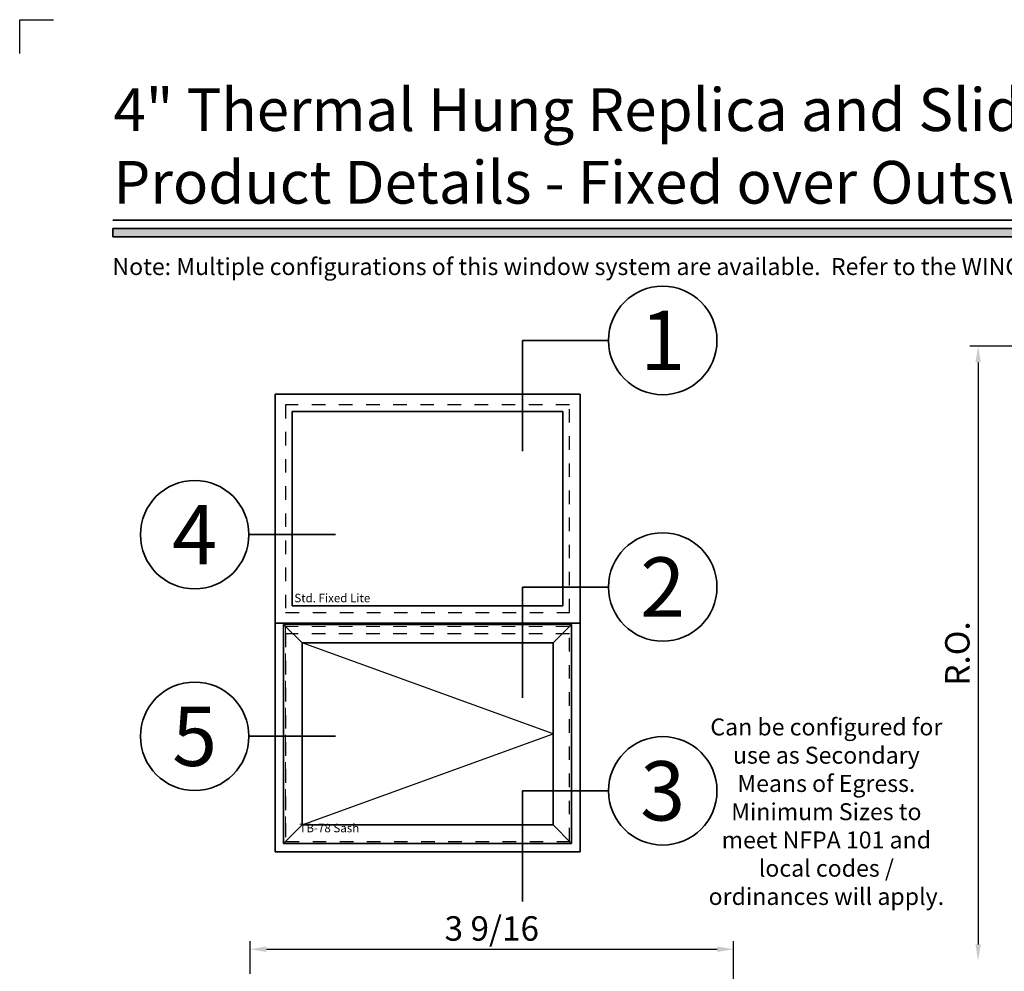
# Model space of a CAD drawing. Extents: x -0.7 to 15.7, y -0.7 to 20.7.
# Drawn here: x -0.7 to 6.6, y 13.7 to 20.7 of the extents above; entities that cross this region are included whole.
import ezdxf
from ezdxf.enums import TextEntityAlignment as Align

# ---------------------------------------------------------------- set-up
doc = ezdxf.new("R2010")
doc.units = 0
doc.header["$MEASUREMENT"] = 0
doc.set_wipeout_variables(frame=1)
doc.linetypes.add('HIDDEN', pattern=[0.375, 0.25, -0.125])
doc.layers.get('0').update_dxf_attribs({"lineweight": 35})
doc.layers.get('Defpoints').update_dxf_attribs({"color": 253})
doc.layers.add('Construction Lines', color=12, linetype='Continuous', lineweight=0, plot=False)
doc.layers.add('Dimension', color=22, linetype='Continuous', lineweight=25)
doc.layers.add('Text', color=160, linetype='Continuous', lineweight=25)
doc.styles.add('Arial', font='arial.ttf')
doc.styles.get("Standard").update_dxf_attribs({"font": 'arial.ttf'})
doc.dimstyles.get("Standard").update_dxf_attribs({"dimscale": 2, "dimtxt": 0.09, "dimasz": 0.06, "dimexe": 0.03, "dimexo": 0.03, "dimgap": 0.03, "dimtad": 1, "dimdec": 4, "dimzin": 0, "dimdsep": 46, "dimlunit": 5, "dimtxsty": 'Standard', "dimcen": 0.03, "dimclrd": 256, "dimclre": 256, "dimclrt": 256, "dimadec": 0, "dimazin": 0, "dimtfac": 1, "dimtdec": 4, "dimtofl": 0, "dimtmove": 0, "dimatfit": 2, "dimfxl": 1, "dimfrac": 2, "dimtolj": 1, "dimtzin": 0, "dimlwd": 25, "dimlwe": 25, "dimarcsym": 0})

# ---------------------------------------------------------------- blocks, each defined once
blk = doc.blocks.new('*U882')
blk.add_hatch(color=256).paths.add_polyline_path([(0, 19.0851), (14.2846, 19.0851), (14.2846, 19.1476), (0, 19.1476)])
blk.add_line((14.2846, 19.2091), (0, 19.2091))
blk.add_lwpolyline([(0, 19.0851), (14.2846, 19.0851), (14.2846, 19.1476), (0, 19.1476)], close=True)
at = {"layer": 'Defpoints'}
blk.add_lwpolyline([(-0.6875, 20.4375), (-0.6875, 20.6875), (-0.4375, 20.6875)], dxfattribs=at)
at = {"style": 'Arial'}
for tag, height, p in [('SERIES_HEADER', 0.315, (0.0039, 20.1816)), ('PAGE_HEADER', 0.315, (0.0039, 19.646)), ('NOTE', 0.125, (0.0098, 18.9318))]:
    blk.add_attdef(tag, text='', height=height, dxfattribs=at).set_placement(p, align=Align.TOP_LEFT)
blk.add_attdef('RIGHT_YEAR', text='', height=0.125, rotation=90, dxfattribs=at).set_placement((14.589, 5.9951), align=Align.BOTTOM_LEFT)
blk.add_attdef('SERIES_EVEN_PAGE', text='', height=0.1875, dxfattribs=at).set_placement((0.969, -0.0555), align=Align.BOTTOM_RIGHT)
blk.add_attdef('SECTION_EVEN', text='', height=0.1875, dxfattribs=at).set_placement((1.3385, -0.0555), align=Align.BOTTOM_CENTER)
blk.add_attdef('SHEET_NUMBER_EVEN', text='', height=0.1875, dxfattribs=at).set_placement((1.7235, -0.0555), align=Align.BOTTOM_LEFT)
blk = doc.blocks.new('*U97')
for p in [(-16.55, -13.07), (-16.55, 0)]:
    blk.add_line(p, (-16.55, 0))
at = {"color": 255, "linetype": 'HIDDEN'}
blk.add_wipeout([(6, 0.52), (5.93, 1.05), (5.82, 1.56), (5.66, 2.06), (5.46, 2.54), (5.21, 3.01), (4.93, 3.45), (4.61, 3.87), (4.26, 4.26), (3.87, 4.61), (3.45, 4.93), (3.01, 5.21), (2.54, 5.46), (2.06, 5.66), (1.56, 5.82), (1.05, 5.93), (0.52, 6), (0, 6.02), (-0.52, 6), (-1.05, 5.93), (-1.56, 5.82), (-2.06, 5.66), (-2.54, 5.46), (-3.01, 5.21), (-3.45, 4.93), (-3.87, 4.61), (-4.26, 4.26), (-4.61, 3.87), (-4.93, 3.45), (-5.21, 3.01), (-5.46, 2.54), (-5.66, 2.06), (-5.82, 1.56), (-5.93, 1.05), (-6, 0.52), (-6.02, 0), (-6, -0.52), (-5.93, -1.05), (-5.82, -1.56), (-5.66, -2.06), (-5.46, -2.54), (-5.21, -3.01), (-4.93, -3.45), (-4.61, -3.87), (-4.26, -4.26), (-3.87, -4.61), (-3.45, -4.93), (-3.01, -5.21), (-2.54, -5.46), (-2.06, -5.66), (-1.56, -5.82), (-1.05, -5.93), (-0.52, -6), (0, -6.02), (0.52, -6), (1.05, -5.93), (1.56, -5.82), (2.06, -5.66), (2.54, -5.46), (3.01, -5.21), (3.45, -4.93), (3.87, -4.61), (4.26, -4.26), (4.61, -3.87), (4.93, -3.45), (5.21, -3.01), (5.46, -2.54), (5.66, -2.06), (5.82, -1.56), (5.93, -1.05), (6, -0.52), (6.02, 0)], dxfattribs=at)
for p, q in [((0, 6.4), (0, 6.4)), ((0, 6.4), (0, 6.4)), ((0, 6.4), (0, 6.4)), ((-6.4, 0), (-16.55, 0)), ((6.4, 0), (6.4, 0)), ((6.4, 0), (6.4, 0)), ((6.4, 0), (6.4, 0)), ((0, -6.4), (0, -6.4)), ((0, -6.4), (0, -6.4)), ((0, -6.4), (0, -6.4))]:
    blk.add_line(p, q)
blk.add_circle((0, 0), 6.4)
at = {"lineweight": 35, "style": 'Arial'}
blk.add_attdef('DET_NO', text='', height=7, dxfattribs=at).set_placement((0, 0), align=Align.MIDDLE_CENTER)
blk = doc.blocks.new('*U96')
for p in [(-16.55, -13.07), (-16.55, 0)]:
    blk.add_line(p, (-16.55, 0))
at = {"color": 255, "linetype": 'HIDDEN'}
blk.add_wipeout([(6, 0.52), (5.93, 1.05), (5.82, 1.56), (5.66, 2.06), (5.46, 2.54), (5.21, 3.01), (4.93, 3.45), (4.61, 3.87), (4.26, 4.26), (3.87, 4.61), (3.45, 4.93), (3.01, 5.21), (2.54, 5.46), (2.06, 5.66), (1.56, 5.82), (1.05, 5.93), (0.52, 6), (0, 6.02), (-0.52, 6), (-1.05, 5.93), (-1.56, 5.82), (-2.06, 5.66), (-2.54, 5.46), (-3.01, 5.21), (-3.45, 4.93), (-3.87, 4.61), (-4.26, 4.26), (-4.61, 3.87), (-4.93, 3.45), (-5.21, 3.01), (-5.46, 2.54), (-5.66, 2.06), (-5.82, 1.56), (-5.93, 1.05), (-6, 0.52), (-6.02, 0), (-6, -0.52), (-5.93, -1.05), (-5.82, -1.56), (-5.66, -2.06), (-5.46, -2.54), (-5.21, -3.01), (-4.93, -3.45), (-4.61, -3.87), (-4.26, -4.26), (-3.87, -4.61), (-3.45, -4.93), (-3.01, -5.21), (-2.54, -5.46), (-2.06, -5.66), (-1.56, -5.82), (-1.05, -5.93), (-0.52, -6), (0, -6.02), (0.52, -6), (1.05, -5.93), (1.56, -5.82), (2.06, -5.66), (2.54, -5.46), (3.01, -5.21), (3.45, -4.93), (3.87, -4.61), (4.26, -4.26), (4.61, -3.87), (4.93, -3.45), (5.21, -3.01), (5.46, -2.54), (5.66, -2.06), (5.82, -1.56), (5.93, -1.05), (6, -0.52), (6.02, 0)], dxfattribs=at)
for p, q in [((0, 6.4), (0, 6.4)), ((0, 6.4), (0, 6.4)), ((0, 6.4), (0, 6.4)), ((-6.4, 0), (-16.55, 0)), ((6.4, 0), (6.4, 0)), ((6.4, 0), (6.4, 0)), ((6.4, 0), (6.4, 0)), ((0, -6.4), (0, -6.4)), ((0, -6.4), (0, -6.4)), ((0, -6.4), (0, -6.4))]:
    blk.add_line(p, q)
blk.add_circle((0, 0), 6.4)
at = {"lineweight": 35, "style": 'Arial'}
blk.add_attdef('DET_NO', text='', height=7, dxfattribs=at).set_placement((0, 0), align=Align.MIDDLE_CENTER)
blk = doc.blocks.new('*U95')
blk.add_line((16.62, 0), (16.62, 0))
blk.add_line((16.62, 0), (16.62, 0))
at = {"color": 255, "linetype": 'HIDDEN'}
blk.add_wipeout([(6, 0.52), (5.93, 1.05), (5.82, 1.56), (5.66, 2.06), (5.46, 2.54), (5.21, 3.01), (4.93, 3.45), (4.61, 3.87), (4.26, 4.26), (3.87, 4.61), (3.45, 4.93), (3.01, 5.21), (2.54, 5.46), (2.06, 5.66), (1.56, 5.82), (1.05, 5.93), (0.52, 6), (0, 6.02), (-0.52, 6), (-1.05, 5.93), (-1.56, 5.82), (-2.06, 5.66), (-2.54, 5.46), (-3.01, 5.21), (-3.45, 4.93), (-3.87, 4.61), (-4.26, 4.26), (-4.61, 3.87), (-4.93, 3.45), (-5.21, 3.01), (-5.46, 2.54), (-5.66, 2.06), (-5.82, 1.56), (-5.93, 1.05), (-6, 0.52), (-6.02, 0), (-6, -0.52), (-5.93, -1.05), (-5.82, -1.56), (-5.66, -2.06), (-5.46, -2.54), (-5.21, -3.01), (-4.93, -3.45), (-4.61, -3.87), (-4.26, -4.26), (-3.87, -4.61), (-3.45, -4.93), (-3.01, -5.21), (-2.54, -5.46), (-2.06, -5.66), (-1.56, -5.82), (-1.05, -5.93), (-0.52, -6), (0, -6.02), (0.52, -6), (1.05, -5.93), (1.56, -5.82), (2.06, -5.66), (2.54, -5.46), (3.01, -5.21), (3.45, -4.93), (3.87, -4.61), (4.26, -4.26), (4.61, -3.87), (4.93, -3.45), (5.21, -3.01), (5.46, -2.54), (5.66, -2.06), (5.82, -1.56), (5.93, -1.05), (6, -0.52), (6.02, 0)], dxfattribs=at)
for p, q in [((0, 6.4), (0, 6.4)), ((0, 6.4), (0, 6.4)), ((0, 6.4), (0, 6.4)), ((-6.4, 0), (-6.4, 0)), ((-6.4, 0), (-6.4, 0)), ((-6.4, 0), (-6.4, 0)), ((6.4, 0), (16.62, 0)), ((0, -6.4), (0, -6.4)), ((0, -6.4), (0, -6.4)), ((0, -6.4), (0, -6.4))]:
    blk.add_line(p, q)
blk.add_circle((0, 0), 6.4)
at = {"lineweight": 35, "style": 'Arial'}
blk.add_attdef('DET_NO', text='', height=7, dxfattribs=at).set_placement((0, 0), align=Align.MIDDLE_CENTER)
blk = doc.blocks.new('*U94')
for p, q in [((36, 27), (0, 27)), ((0, 27), (0, 0)), ((36, 0), (36, 27)), ((0, 0), (36, 0))]:
    blk.add_line(p, q)
at = {"layer": 'Defpoints', "linetype": 'HIDDEN', "lineweight": 25}
for p, q in [((34.75, 25.75), (1.25, 25.75)), ((1.25, 25.75), (1.25, 1.25)), ((34.75, 1.25), (34.75, 25.75)), ((1.25, 1.25), (34.75, 1.25))]:
    blk.add_line(p, q, dxfattribs=at)
blk = doc.blocks.new('*U110')
at = {"lineweight": 25}
for p, q in [((1.94, 23.41), (-0.25, 25.6)), ((33.75, 25.6), (31.56, 23.41)), ((31.56, 12.67), (1.94, 23.41)), ((1.94, 1.94), (31.56, 12.67)), ((1.94, 1.94), (-0.25, -0.25)), ((31.56, 1.94), (33.75, -0.25))]:
    blk.add_line(p, q, dxfattribs=at)
for p, q in [((33.75, 25.6), (-0.25, 25.6)), ((-0.25, 25.6), (-0.25, -0.25)), ((33.75, -0.25), (33.75, 25.6)), ((31.56, 23.41), (1.94, 23.41)), ((1.94, 23.41), (1.94, 1.94)), ((31.56, 1.94), (31.56, 23.41)), ((1.94, 1.94), (31.56, 1.94)), ((-0.25, -0.25), (33.75, -0.25))]:
    blk.add_line(p, q)
at = {"layer": 'Defpoints', "linetype": 'HIDDEN', "lineweight": 20}
for p, q in [((33.5, 25.35), (0, 25.35)), ((0, 25.35), (0, 0)), ((33.5, 0), (33.5, 25.35)), ((0, 0), (33.5, 0))]:
    blk.add_line(p, q, dxfattribs=at)
at = {"layer": 'Construction Lines', "insert": (5.16, 1.44), "char_height": 1, "attachment_point": 5}
blk.add_mtext('TB-78 Sash', dxfattribs=at)
blk = doc.blocks.new('*U109')
for p, q in [((0.78, 23.72), (0.78, 0.78)), ((32.72, 23.72), (0.78, 23.72)), ((32.72, 0.78), (32.72, 23.72)), ((0.78, 0.78), (32.72, 0.78))]:
    blk.add_line(p, q)
at = {"layer": 'Defpoints', "linetype": 'HIDDEN', "lineweight": 20}
for p, q in [((33.5, 24.5), (0, 24.5)), ((0, 24.5), (0, 0)), ((33.5, 0), (33.5, 24.5)), ((0, 0), (33.5, 0))]:
    blk.add_line(p, q, dxfattribs=at)
at = {"layer": 'Construction Lines', "insert": (5.51, 1.58), "char_height": 1, "attachment_point": 5}
blk.add_mtext('Std. Fixed Lite', dxfattribs=at)
blk = doc.blocks.new('*D853')
at = {"layer": 'Defpoints', "color": 0, "transparency": 16777216}
for p in [(8.7892, 18.2801), (6.3803, 13.7481), (9.3726, 13.7481)]:
    blk.add_point(p, dxfattribs=at)
at = {"layer": 'Dimension', "lineweight": 25, "transparency": 16777216}
for p, q in [((8.7292, 18.2801), (6.3203, 18.2801)), ((6.3803, 18.1601), (6.3803, 13.8681))]:
    blk.add_line(p, q, dxfattribs=at)
at = {"layer": 'Dimension', "transparency": 16777216}
for points in [[(6.3603, 18.1601), (6.4003, 18.1601), (6.3803, 18.2801)], [(6.3603, 13.8681), (6.4003, 13.8681), (6.3803, 13.7481)]]:
    blk.add_solid(points, dxfattribs=at)
at = {"layer": 'Dimension', "transparency": 16777216, "insert": (6.2271, 16.0141), "char_height": 0.18, "attachment_point": 5, "rotation": 90}
blk.add_mtext('\\A1;R.O.', dxfattribs=at)
blk = doc.blocks.new('*D864')
at = {"layer": 'Defpoints', "color": 0, "transparency": 16777216}
for p in [(4.5764, 13.8332), (1.0114, 13.5926), (4.5764, 11.5926)]:
    blk.add_point(p, dxfattribs=at)
at = {"layer": 'Dimension', "lineweight": 25, "transparency": 16777216}
for p, q in [((1.0114, 13.6526), (1.0114, 13.8932)), ((4.5764, 11.6526), (4.5764, 13.8932)), ((1.1314, 13.8332), (4.4564, 13.8332))]:
    blk.add_line(p, q, dxfattribs=at)
at = {"layer": 'Dimension', "transparency": 16777216}
for points in [[(1.1314, 13.8532), (1.1314, 13.8132), (1.0114, 13.8332)], [(4.4564, 13.8532), (4.4564, 13.8132), (4.5764, 13.8332)]]:
    blk.add_solid(points, dxfattribs=at)
at = {"layer": 'Dimension', "transparency": 16777216, "insert": (2.7939, 13.9863), "char_height": 0.18, "attachment_point": 5}
blk.add_mtext('\\A1;3 9/16', dxfattribs=at)

msp = doc.modelspace()

# ---------------------------------------------------------------- block references
ref = msp.add_blockref('*U882', (0, 0))
ref.add_attrib('SERIES_HEADER', '4" Thermal Hung Replica and Slider Replica Windows', dxfattribs={"height": 0.315, "style": 'Arial'}).set_placement((0.00388, 20.18156), align=Align.TOP_LEFT)
ref.add_attrib('PAGE_HEADER', 'Product Details - Fixed over Outswing Casement [HR-10]', dxfattribs={"height": 0.315, "style": 'Arial'}).set_placement((0.00388, 19.64603), align=Align.TOP_LEFT)
ref.add_attrib('NOTE_001', 'Note: Multiple configurations of this window system are available.  Refer to the WINCO website for additional options or contact your local WINCO Sales Representative for information.', (-0.00355, 18.80457), dxfattribs={"height": 0.125, "style": 'Arial'})

# ---------------------------------------------------------------- dimensions: what is measured, and where the dimension line sits
at = {"layer": 'Dimension'}
dim = msp.add_linear_dim(base=(6.38027, 13.74813), p1=(8.78923, 18.28013), p2=(9.37261, 13.74813), angle=270, text='R.O.', dimstyle='Standard', override={"dimpost": ' R.O.', "dimse2": 1}, dxfattribs=at)
dim.commit()
dim.dimension.update_dxf_attribs({"geometry": '*D853', "text_midpoint": (6.22714, 16.01413)})

# ---------------------------------------------------------------- next in the draw order: block references
at = {"xscale": 0.0625, "yscale": 0.0625, "zscale": 0.0625}
for name, p, values in [('*U97', (4.05439, 18.32212), {'DET_NO': '1'}), ('*U95', (0.60283, 16.89015), {'DET_NO': '4'}), ('*U96', (4.05439, 16.5041), {'DET_NO': '2'}), ('*U95', (0.60283, 15.40326), {'DET_NO': '5'}), ('*U96', (4.05439, 15.00103), {'DET_NO': '3'})]:
    msp.add_blockref(name, p, dxfattribs=at).add_auto_attribs(values)

# ---------------------------------------------------------------- next in the draw order: block references
for name, p in [('*U94', (1.19525, 16.23795)), ('*U109', (1.27338, 16.31608)), ('*U94', (1.19525, 14.55045)), ('*U110', (1.27338, 14.62858))]:
    msp.add_blockref(name, p, dxfattribs=at)

# ---------------------------------------------------------------- next in the draw order: texts
at = {"layer": 'Text', "insert": (5.26106, 14.83105), "char_height": 0.125, "width": 1.7891078, "attachment_point": 5}
msp.add_mtext('Can be configured for use as Secondary Means of Egress.\\PMinimum Sizes to meet NFPA 101 and local codes / ordinances will apply.', dxfattribs=at)

# ---------------------------------------------------------------- next in the draw order: dimensions: what is measured, and where the dimension line sits
at = {"layer": 'Dimension'}
dim = msp.add_linear_dim(base=(4.57644, 13.8332), p1=(1.01136, 13.5926), p2=(4.57644, 11.5926), angle=180, dimstyle='Standard', dxfattribs=at)
dim.commit()
dim.dimension.update_dxf_attribs({"geometry": '*D864', "text_midpoint": (2.7939, 13.98633)})

doc.saveas('drawing.dxf')
